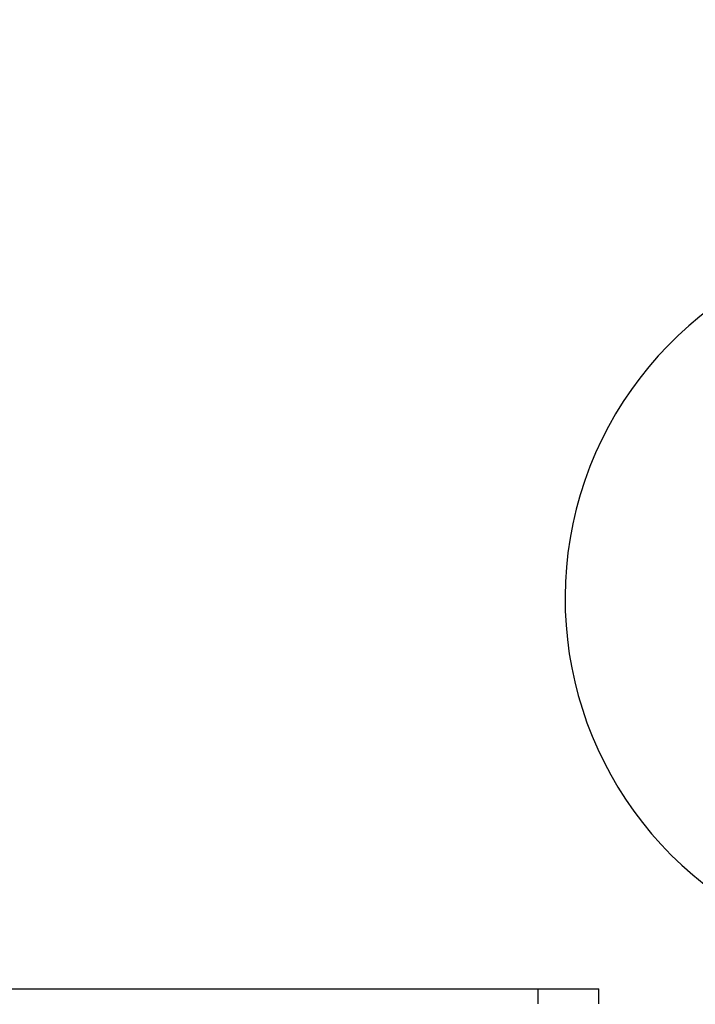
# Model space of a CAD drawing. Units: inches. Extents: x 0 to 34, y 0 to 22.
# Drawn here: x 29.1 to 29.7, y 10.4 to 11.4 of the extents above; entities that cross this region are included whole.
import ezdxf

# ---------------------------------------------------------------- set-up
doc = ezdxf.new("R2010")
doc.units = ezdxf.units.IN
doc.header["$LTSCALE"] = 1.87
doc.header["$MEASUREMENT"] = 0
doc.layers.get('0').update_dxf_attribs({"linetype": 'CONTINUOUS'})
doc.styles.get("Standard").update_dxf_attribs({"font": 'txt', "width": 0.8})
doc.dimstyles.new('DIMSTYLE_1', dxfattribs={"dimtxt": 0.125, "dimasz": 0.1875, "dimexe": 0.18, "dimexo": 0.0625, "dimgap": 0.09, "dimtad": 0, "dimtih": 1, "dimtoh": 1, "dimzin": 4, "dimdsep": 46, "dimtxsty": 'STANDARD', "dimblk": 'CLOSED', "dimblk1": 'CLOSED', "dimblk2": 'CLOSED', "dimcen": 0.09, "dimadec": 0, "dimazin": 0, "dimtfac": 1, "dimtofl": 0, "dimtmove": 0, "dimatfit": 3, "dimldrblk": 'CLOSED', "dimfxl": 1, "dimtolj": 1, "dimtzin": 4, "dimarcsym": 0})

# ---------------------------------------------------------------- blocks, each defined once
blk = doc.blocks.new('_CLOSED')
at = {"color": 0, "linetype": 'BYBLOCK'}
for p, q in [((0, 0), (-1, 0.1667)), ((-1, 0.1667), (-1, -0.1667)), ((-1, -0.1667), (0, 0)), ((-1, 0), (0, 0))]:
    blk.add_line(p, q, dxfattribs=at)
blk = doc.blocks.new('*D14')
at = {"color": 2, "linetype": 'CONTINUOUS'}
for p, q in [((26.38449, 10.08415), (26.38449, 12.32052)), ((31.22449, 10.08415), (31.22449, 12.32052)), ((26.38449, 12.19552), (28.15988, 12.19552)), ((31.22449, 12.19552), (29.50258, 12.19552))]:
    blk.add_line(p, q, dxfattribs=at)
at = {"color": 2, "linetype": 'CONTINUOUS', "xscale": 0.1875, "yscale": 0.1875, "zscale": 0.1875, "rotation": 180}
blk.add_blockref('_CLOSED', (26.38449, 12.19552), dxfattribs=at)
at = {"color": 2, "linetype": 'CONTINUOUS', "xscale": 0.1875, "yscale": 0.1875, "zscale": 0.1875}
blk.add_blockref('_CLOSED', (31.22449, 12.19552), dxfattribs=at)
at = {"color": 2, "linetype": 'CONTINUOUS', "width": 0.836667}
for s, p in [('245,9%%p1,52', (28.39425, 12.13302)), ('[9.68%%p.060', (28.30831, 11.94552))]:
    blk.add_text(s, height=0.125, dxfattribs=at).set_placement(p)

msp = doc.modelspace()

# ---------------------------------------------------------------- linework, layer by layer
at = {"color": 7, "linetype": 'CONTINUOUS'}
for p, q in [((28.13449, 10.4124), (29.63449, 10.4124)), ((29.57449, 10.3974), (29.57449, 10.4124)), ((29.63449, 10.3974), (29.63449, 10.4124))]:
    msp.add_line(p, q, dxfattribs=at)
msp.add_arc((29.95949, 10.79815), 0.3585, 303.29242, 236.70758, dxfattribs=at)

# ---------------------------------------------------------------- dimensions: what is measured, and where the dimension line sits
at = {"color": 2, "linetype": 'CONTINUOUS'}
dim = msp.add_linear_dim(base=(31.22449, 12.19552), p1=(26.38449, 10.08415), p2=(31.22449, 10.08415), text='245,9%%p1,52\\P[9.68%%p.060', dimstyle='DIMSTYLE_1', dxfattribs=at)
dim.commit()
dim.dimension.update_dxf_attribs({"geometry": '*D14', "text_midpoint": (28.8742, 12.10177), "dimtype": 160})

doc.saveas('drawing.dxf')
